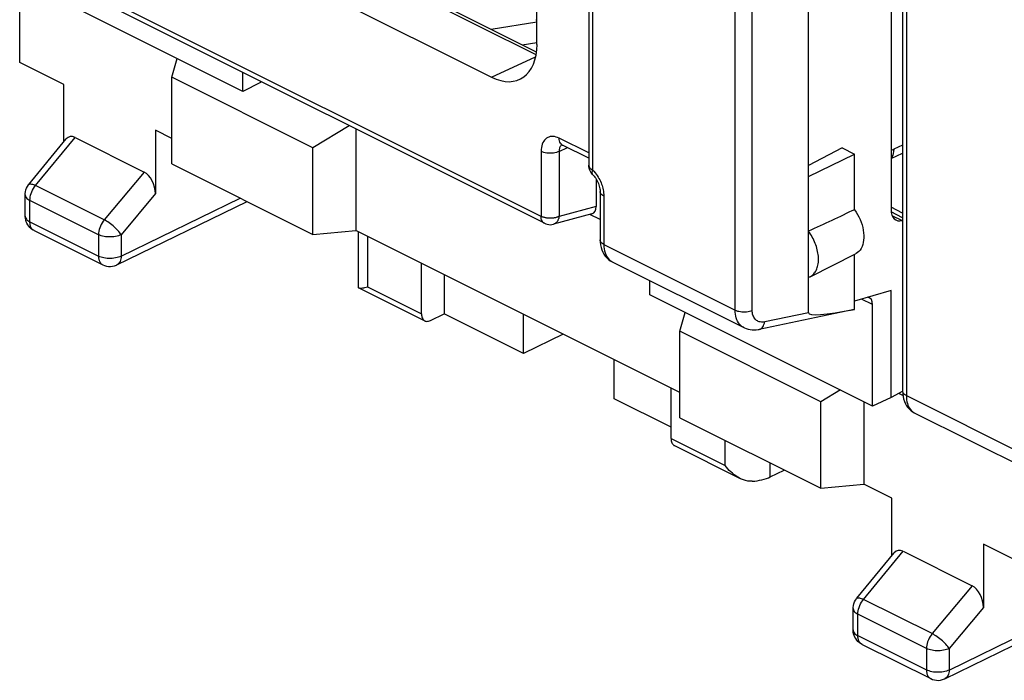
# Model space of a CAD drawing. Units: millimetres. Extents: x -24.9 to 24.3, y -30.5 to 30.6.
# Drawn here: x -22.8 to -7.4, y -22.5 to -12.2 of the extents above; entities that cross this region are included whole.
import ezdxf

# ---------------------------------------------------------------- set-up
doc = ezdxf.new("R2010")
doc.units = ezdxf.units.MM
doc.header["$LTSCALE"] = 16.335
doc.layers.get('0').update_dxf_attribs({"linetype": 'CONTINUOUS'})
for name, color, linetype in [('DRAFT', 7, 'CONTINUOUS'), ('RACCORDO', 7, 'CONTINUOUS'), ('SMUSSO', 7, 'CONTINUOUS')]:
    doc.layers.add(name, color=color, linetype=linetype)

msp = doc.modelspace()

# ---------------------------------------------------------------- linework, layer by layer
at = {"color": 253, "linetype": 'CONTINUOUS'}
for p, q in [((-13.833, -6.202), (-13.833, -14.548)), ((-14.714, -12.756), (-19.936, -10.144)), ((-14.635, -15.273), (-21.404, -11.889)), ((-15.406, -13.104), (-14.72, -12.787)), ((-13.892, -14.285), (-14.353, -14.055)), ((-14.635, -14.26), (-14.635, -15.273)), ((-14.355, -14.261), (-14.225, -14.201)), ((-14.355, -14.261), (-14.355, -15.275)), ((-13.657, -14.957), (-13.657, -15.711)), ((-13.777, -15.118), (-14.355, -15.275)), ((-13.657, -15.711), (-11.611, -16.734)), ((-17.342, -16.373), (-16.499, -16.794)), ((-8.942, -18.068), (-6.896, -19.091)), ((-12.61, -18.739), (-11.768, -19.16))]:
    msp.add_line(p, q, dxfattribs=at)
at = {"color": 7, "linetype": 'CONTINUOUS'}
for p, q in [((-14.699, -12.591), (-14.699, -9.392)), ((-14.707, -12.711), (-19.849, -10.14)), ((-20.633, -10.49), (-15.406, -13.104)), ((-10.468, -14.653), (-10.468, -10.756)), ((-14.583, -15.381), (-21.352, -11.997)), ((-14.699, -12.244), (-15.412, -12.358)), ((-14.716, -12.207), (-14.699, -12.209)), ((-13.892, -14.368), (-14.301, -14.163)), ((-10.468, -14.653), (-9.749, -14.305)), ((-13.89, -14.5), (-13.892, -14.477)), ((-13.777, -14.691), (-13.777, -15.118)), ((-13.716, -14.886), (-13.716, -15.64)), ((-13.844, -15.234), (-14.442, -15.396)), ((-13.716, -15.324), (-13.878, -15.243)), ((-13.71, -15.719), (-13.701, -15.759)), ((-16.499, -16.794), (-16.499, -16.004)), ((-16.146, -16.181), (-16.146, -16.792)), ((-16.359, -16.897), (-16.146, -16.792)), ((-14.908, -17.411), (-16.146, -16.792)), ((-14.908, -17.411), (-14.908, -16.8)), ((-14.293, -17.108), (-14.908, -17.411)), ((-13.494, -18.118), (-13.494, -17.507)), ((-12.61, -18.739), (-12.61, -17.949)), ((-12.61, -18.56), (-13.494, -18.118))]:
    msp.add_line(p, q, dxfattribs=at)
at = {"color": 253, "linetype": 'CONTINUOUS'}
for points in [[(-14.353, -14.055), (-14.377, -14.044), (-14.401, -14.036), (-14.425, -14.03), (-14.448, -14.028), (-14.47, -14.028), (-14.492, -14.03), (-14.512, -14.036), (-14.532, -14.044), (-14.55, -14.054), (-14.566, -14.068), (-14.582, -14.084), (-14.595, -14.102), (-14.607, -14.123), (-14.617, -14.147), (-14.625, -14.172), (-14.631, -14.2), (-14.634, -14.229), (-14.635, -14.26)], [(-14.301, -14.163), (-14.312, -14.156), (-14.324, -14.145), (-14.334, -14.131), (-14.342, -14.115), (-14.348, -14.097), (-14.351, -14.077), (-14.353, -14.055)], [(-14.355, -14.261), (-14.375, -14.269), (-14.396, -14.277), (-14.42, -14.282), (-14.444, -14.286), (-14.47, -14.288), (-14.496, -14.289), (-14.522, -14.288), (-14.547, -14.286), (-14.571, -14.281), (-14.594, -14.276), (-14.616, -14.268), (-14.635, -14.26)], [(-14.342, -14.193), (-14.347, -14.205), (-14.35, -14.218), (-14.353, -14.231), (-14.355, -14.246), (-14.355, -14.261)], [(-14.329, -14.173), (-14.336, -14.183), (-14.342, -14.193)], [(-14.312, -14.158), (-14.313, -14.159), (-14.322, -14.165), (-14.329, -14.173)], [(-13.892, -14.477), (-13.891, -14.486), (-13.887, -14.498), (-13.881, -14.509), (-13.873, -14.52), (-13.862, -14.53), (-13.848, -14.539), (-13.833, -14.548)], [(-13.833, -14.548), (-13.838, -14.561), (-13.841, -14.574), (-13.843, -14.585), (-13.843, -14.596), (-13.841, -14.605), (-13.838, -14.612), (-13.833, -14.619)], [(-13.833, -14.548), (-13.813, -14.57), (-13.794, -14.593), (-13.776, -14.615), (-13.76, -14.637)], [(-13.76, -14.637), (-13.746, -14.66), (-13.733, -14.683), (-13.721, -14.705), (-13.711, -14.727), (-13.701, -14.749), (-13.693, -14.77), (-13.685, -14.792), (-13.679, -14.814)], [(-13.657, -14.957), (-13.674, -14.947), (-13.689, -14.936), (-13.7, -14.925), (-13.709, -14.912), (-13.714, -14.9), (-13.716, -14.886)], [(-13.679, -14.814), (-13.673, -14.836), (-13.667, -14.859), (-13.663, -14.883), (-13.66, -14.907), (-13.658, -14.931), (-13.657, -14.957)], [(-14.583, -15.381), (-14.591, -15.377), (-14.602, -15.368), (-14.612, -15.357), (-14.62, -15.344), (-14.627, -15.328), (-14.632, -15.311), (-14.634, -15.293), (-14.635, -15.273)], [(-14.355, -15.275), (-14.363, -15.278), (-14.372, -15.282), (-14.382, -15.285), (-14.391, -15.288), (-14.401, -15.291), (-14.412, -15.294), (-14.422, -15.296), (-14.433, -15.298), (-14.444, -15.299), (-14.455, -15.301), (-14.467, -15.302), (-14.478, -15.302), (-14.49, -15.303), (-14.501, -15.303), (-14.513, -15.302), (-14.524, -15.301), (-14.535, -15.3), (-14.547, -15.299), (-14.558, -15.297), (-14.569, -15.295), (-14.579, -15.293), (-14.589, -15.29), (-14.599, -15.288), (-14.609, -15.284), (-14.618, -15.281), (-14.627, -15.277), (-14.635, -15.273)], [(-14.355, -15.275), (-14.357, -15.285), (-14.359, -15.295), (-14.361, -15.305), (-14.364, -15.314), (-14.368, -15.324), (-14.372, -15.332), (-14.376, -15.341), (-14.381, -15.349), (-14.386, -15.356), (-14.391, -15.363), (-14.397, -15.369), (-14.403, -15.375), (-14.41, -15.38), (-14.416, -15.385), (-14.423, -15.389), (-14.431, -15.392), (-14.438, -15.395), (-14.442, -15.396)], [(-13.657, -15.711), (-13.674, -15.701), (-13.689, -15.69), (-13.7, -15.679), (-13.709, -15.666), (-13.714, -15.654), (-13.716, -15.64)], [(-13.657, -15.711), (-13.656, -15.747), (-13.652, -15.781), (-13.646, -15.813), (-13.638, -15.843), (-13.628, -15.87), (-13.615, -15.895), (-13.601, -15.917), (-13.585, -15.937), (-13.568, -15.954), (-13.55, -15.968)], [(-13.55, -15.968), (-13.532, -15.979), (-13.529, -15.98)]]:
    msp.add_lwpolyline(points, dxfattribs=at)
at = {"color": 7, "linetype": 'CONTINUOUS'}
for points in [[(-14.318, -14.156), (-14.318, -14.156), (-14.319, -14.156), (-14.316, -14.157), (-14.311, -14.158), (-14.305, -14.161), (-14.301, -14.163)], [(-13.871, -14.566), (-13.88, -14.545), (-13.886, -14.523), (-13.89, -14.5)], [(-13.833, -14.619), (-13.846, -14.605), (-13.859, -14.586), (-13.871, -14.566)], [(-13.833, -14.619), (-13.823, -14.629), (-13.81, -14.644), (-13.797, -14.661), (-13.784, -14.68), (-13.772, -14.699), (-13.761, -14.719), (-13.751, -14.74), (-13.742, -14.762), (-13.734, -14.783), (-13.728, -14.804), (-13.723, -14.824), (-13.719, -14.844), (-13.717, -14.862), (-13.716, -14.878), (-13.716, -14.886)], [(-14.583, -15.381), (-14.563, -15.39), (-14.54, -15.397), (-14.516, -15.401), (-14.491, -15.403), (-14.467, -15.401), (-14.442, -15.396)], [(-13.716, -15.64), (-13.714, -15.678), (-13.71, -15.719)], [(-13.701, -15.759), (-13.689, -15.797), (-13.673, -15.833), (-13.655, -15.865), (-13.634, -15.895), (-13.61, -15.922), (-13.584, -15.945), (-13.556, -15.965), (-13.529, -15.98)], [(-16.499, -16.794), (-16.498, -16.812), (-16.496, -16.829), (-16.492, -16.844), (-16.487, -16.858), (-16.48, -16.871), (-16.473, -16.882), (-16.463, -16.892), (-16.453, -16.9), (-16.447, -16.903)], [(-16.447, -16.903), (-16.441, -16.905), (-16.429, -16.909), (-16.416, -16.911), (-16.402, -16.91), (-16.388, -16.908), (-16.374, -16.904), (-16.359, -16.897)], [(-12.61, -18.739), (-12.609, -18.757), (-12.607, -18.774), (-12.603, -18.789), (-12.598, -18.803), (-12.591, -18.816), (-12.583, -18.827), (-12.574, -18.836), (-12.564, -18.844), (-12.558, -18.847)]]:
    msp.add_lwpolyline(points, dxfattribs=at)
for centre, major_axis, ratio, start_param, end_param in [((-15.406, -12.237), (-0.447, 0.895), 0.61219, -3.826227, -2.255735), ((-13.918, -15.047), (-0.088, 0.182), 0.608575, -3.255373, -2.241561)]:
    msp.add_ellipse(centre, major_axis=major_axis, ratio=ratio, start_param=start_param, end_param=end_param, dxfattribs=at)
at = {"layer": 'DRAFT', "color": 7, "linetype": 'CONTINUOUS'}
for p, q in [((-22.762, -12.873), (-22.762, -11.364)), ((-19.283, -13.324), (-22.752, -11.589)), ((-14.929, -12.6), (-14.699, -12.56)), ((-22.075, -13.216), (-22.762, -12.873)), ((-19.01, -13.184), (-19.283, -13.324)), ((-18.995, -13.176), (-19.01, -13.184)), ((-20.391, -14.059), (-20.646, -13.931)), ((-9.945, -14.207), (-10.468, -14.478)), ((-9.945, -14.207), (-9.749, -14.305)), ((-9.749, -15.169), (-9.749, -14.305)), ((-20.391, -14.456), (-18.194, -15.554)), ((-10.468, -16.224), (-10.468, -14.653)), ((-18.194, -15.554), (-17.525, -15.492)), ((-12.471, -18.018), (-17.525, -15.492)), ((-10.442, -16.214), (-9.735, -15.86)), ((-9.469, -18.231), (-12.938, -16.496)), ((-9.181, -16.427), (-9.749, -16.597)), ((-9.181, -18.098), (-9.181, -16.427)), ((-9.181, -18.098), (-9.469, -18.231)), ((-8.999, -18), (-9.181, -18.098)), ((-12.471, -18.415), (-10.274, -19.514)), ((-10.274, -19.514), (-9.605, -19.451)), ((-9.17, -19.669), (-9.605, -19.451)), ((-6.165, -21.171), (-7.741, -20.383))]:
    msp.add_line(p, q, dxfattribs=at)
for points in [[(-9.749, -15.169), (-9.724, -15.206), (-9.702, -15.244), (-9.681, -15.283), (-9.663, -15.324), (-9.647, -15.365), (-9.633, -15.407), (-9.622, -15.448), (-9.614, -15.489), (-9.608, -15.53), (-9.605, -15.57), (-9.605, -15.609), (-9.608, -15.646), (-9.614, -15.681), (-9.622, -15.714), (-9.633, -15.744), (-9.647, -15.772), (-9.663, -15.798), (-9.681, -15.82), (-9.702, -15.839), (-9.724, -15.854), (-9.735, -15.86)], [(-10.442, -16.214), (-10.438, -16.211), (-10.423, -16.203), (-10.41, -16.193), (-10.397, -16.182), (-10.385, -16.17), (-10.373, -16.156), (-10.363, -16.142), (-10.354, -16.126), (-10.345, -16.109), (-10.337, -16.091), (-10.331, -16.072), (-10.325, -16.053), (-10.32, -16.032), (-10.317, -16.011), (-10.314, -15.989), (-10.313, -15.966), (-10.312, -15.943), (-10.313, -15.919), (-10.314, -15.895), (-10.317, -15.87), (-10.32, -15.846), (-10.325, -15.82), (-10.331, -15.795), (-10.337, -15.77), (-10.345, -15.744), (-10.354, -15.719), (-10.363, -15.694), (-10.373, -15.669), (-10.385, -15.644), (-10.397, -15.62), (-10.41, -15.596), (-10.423, -15.572), (-10.438, -15.55), (-10.452, -15.527), (-10.468, -15.506)], [(-10.468, -16.224), (-10.452, -16.218), (-10.442, -16.214)]]:
    msp.add_lwpolyline(points, dxfattribs=at)
msp.add_ellipse((-21.979, -21.423), major_axis=(20.608, 9.954), ratio=0.017038, start_param=0.927201, end_param=0.969916, dxfattribs=at)
at = {"layer": 'RACCORDO', "color": 7, "linetype": 'CONTINUOUS'}
for p, q in [((-13.892, -6.131), (-13.892, -14.477)), ((-9.181, -7.121), (-9.181, -15.17)), ((-9.001, -10.285), (-9.001, -17.998)), ((-19.283, -13.324), (-19.283, -13.032)), ((-22.075, -14.115), (-22.075, -13.216)), ((-20.646, -13.931), (-20.646, -14.919)), ((-22.619, -14.777), (-22.035, -14.067)), ((-21.899, -14.044), (-20.822, -14.582)), ((-9.181, -14.373), (-9.001, -14.29)), ((-22.676, -15.271), (-22.676, -14.936)), ((-21.247, -16.03), (-19.218, -15.042)), ((-9.001, -15.222), (-9.181, -15.132)), ((-22.676, -15.276), (-22.676, -15.271)), ((-9.001, -15.334), (-9.009, -15.337)), ((-22.537, -15.494), (-21.468, -16.029)), ((-17.488, -15.51), (-17.488, -16.363)), ((-9.749, -16.724), (-9.749, -15.866)), ((-13.529, -15.98), (-11.473, -17.008)), ((-10.468, -16.775), (-10.468, -16.224)), ((-17.474, -16.389), (-16.447, -16.903)), ((-12.938, -16.496), (-12.938, -16.276)), ((-9.757, -16.726), (-11.235, -17.036)), ((-9.749, -16.724), (-9.757, -16.726)), ((-9.469, -18.231), (-9.469, -16.65)), ((-8.82, -18.335), (-6.765, -19.362)), ((-12.558, -18.847), (-11.531, -19.361)), ((-11.063, -19.336), (-10.844, -19.229)), ((-9.17, -20.568), (-9.17, -19.669)), ((-7.741, -20.383), (-7.741, -21.372)), ((-9.714, -21.229), (-9.13, -20.519)), ((-8.994, -20.496), (-7.918, -21.034)), ((-9.771, -21.723), (-9.771, -21.388)), ((-8.342, -22.482), (-6.209, -21.443)), ((-9.771, -21.729), (-9.771, -21.723)), ((-9.633, -21.947), (-8.563, -22.481))]:
    msp.add_line(p, q, dxfattribs=at)
at = {"layer": 'RACCORDO', "color": 253, "linetype": 'CONTINUOUS'}
for p, q in [((-22.514, -14.793), (-21.899, -14.044)), ((-9.001, -14.164), (-9.138, -14.227)), ((-20.822, -14.582), (-21.445, -15.327)), ((-21.445, -15.327), (-22.514, -14.793)), ((-22.676, -14.936), (-22.676, -14.936)), ((-21.533, -15.559), (-22.602, -15.024)), ((-22.602, -15.359), (-22.602, -15.024)), ((-20.646, -14.919), (-21.181, -15.559)), ((-21.181, -15.894), (-19.323, -14.989)), ((-9.001, -15.294), (-9.179, -15.205)), ((-9.166, -15.258), (-9.009, -15.337)), ((-22.602, -15.359), (-21.533, -15.894)), ((-21.533, -15.559), (-21.533, -15.894)), ((-21.181, -15.559), (-21.181, -15.894)), ((-17.342, -15.583), (-17.342, -16.373)), ((-21.247, -16.03), (-21.247, -16.03)), ((-9.469, -16.65), (-9.641, -16.564)), ((-10.468, -16.775), (-11.15, -16.918)), ((-11.768, -19.16), (-11.768, -18.767)), ((-11.063, -19.336), (-11.063, -19.12)), ((-9.609, -21.245), (-8.994, -20.496)), ((-7.918, -21.034), (-8.54, -21.779)), ((-8.54, -21.779), (-9.609, -21.245)), ((-8.276, -22.347), (-6.165, -21.318)), ((-9.771, -21.388), (-9.771, -21.388)), ((-8.628, -22.011), (-9.698, -21.477)), ((-9.698, -21.811), (-9.698, -21.477)), ((-7.741, -21.372), (-8.276, -22.012)), ((-9.698, -21.811), (-8.628, -22.346)), ((-8.628, -22.011), (-8.628, -22.346)), ((-8.276, -22.012), (-8.276, -22.347)), ((-8.342, -22.482), (-8.342, -22.482))]:
    msp.add_line(p, q, dxfattribs=at)
for points in [[(-9.181, -14.239), (-9.173, -14.238), (-9.162, -14.236), (-9.15, -14.232), (-9.138, -14.227)], [(-9.138, -14.227), (-9.14, -14.26), (-9.146, -14.291), (-9.155, -14.319), (-9.168, -14.343), (-9.181, -14.361)], [(-22.619, -14.777), (-22.617, -14.775), (-22.61, -14.771), (-22.601, -14.768), (-22.591, -14.768), (-22.578, -14.769), (-22.564, -14.773), (-22.549, -14.778), (-22.532, -14.784), (-22.514, -14.793)], [(-22.602, -15.024), (-22.601, -14.998), (-22.598, -14.972), (-22.592, -14.945), (-22.584, -14.918), (-22.573, -14.891), (-22.561, -14.864), (-22.547, -14.839), (-22.531, -14.815), (-22.514, -14.793)], [(-22.676, -14.936), (-22.675, -14.943), (-22.672, -14.956), (-22.667, -14.969), (-22.659, -14.981), (-22.648, -14.993), (-22.635, -15.004), (-22.62, -15.015), (-22.602, -15.024)], [(-22.676, -15.271), (-22.675, -15.278), (-22.672, -15.291), (-22.667, -15.304), (-22.658, -15.316), (-22.648, -15.328), (-22.635, -15.339), (-22.62, -15.35), (-22.602, -15.359)], [(-21.445, -15.327), (-21.462, -15.35), (-21.478, -15.374), (-21.492, -15.399), (-21.504, -15.425), (-21.514, -15.452), (-21.522, -15.479), (-21.528, -15.506), (-21.532, -15.533), (-21.533, -15.559)], [(-21.181, -15.559), (-21.191, -15.544), (-21.203, -15.528), (-21.217, -15.511), (-21.232, -15.493), (-21.249, -15.476), (-21.266, -15.458), (-21.285, -15.44), (-21.305, -15.423), (-21.325, -15.407), (-21.345, -15.391), (-21.366, -15.375), (-21.387, -15.361), (-21.407, -15.349), (-21.426, -15.337), (-21.445, -15.327)], [(-22.537, -15.494), (-22.543, -15.491), (-22.551, -15.486), (-22.558, -15.481), (-22.565, -15.474), (-22.571, -15.467), (-22.577, -15.459), (-22.582, -15.45), (-22.587, -15.441), (-22.591, -15.43), (-22.594, -15.42), (-22.597, -15.409), (-22.6, -15.397), (-22.601, -15.385), (-22.602, -15.372), (-22.602, -15.359)], [(-21.181, -15.559), (-21.2, -15.568), (-21.221, -15.576), (-21.244, -15.582), (-21.268, -15.587), (-21.293, -15.591), (-21.318, -15.594), (-21.344, -15.595), (-21.371, -15.595), (-21.397, -15.594), (-21.422, -15.591), (-21.447, -15.587), (-21.471, -15.582), (-21.493, -15.575), (-21.514, -15.568), (-21.533, -15.559)], [(-21.533, -15.894), (-21.533, -15.904), (-21.532, -15.914), (-21.531, -15.924), (-21.53, -15.934), (-21.528, -15.944), (-21.525, -15.954), (-21.522, -15.963), (-21.518, -15.973), (-21.514, -15.982), (-21.509, -15.99), (-21.504, -15.998), (-21.498, -16.006), (-21.491, -16.013), (-21.484, -16.019), (-21.477, -16.024), (-21.468, -16.029)], [(-21.181, -15.894), (-21.2, -15.903), (-21.221, -15.911), (-21.244, -15.917), (-21.268, -15.922), (-21.293, -15.926), (-21.319, -15.929), (-21.345, -15.93), (-21.371, -15.93), (-21.397, -15.929), (-21.423, -15.926), (-21.448, -15.922), (-21.471, -15.916), (-21.494, -15.91), (-21.514, -15.902), (-21.533, -15.894)], [(-21.181, -15.894), (-21.182, -15.917), (-21.185, -15.938), (-21.19, -15.957), (-21.196, -15.975), (-21.205, -15.991), (-21.215, -16.005), (-21.227, -16.017), (-21.24, -16.027), (-21.247, -16.03)], [(-11.611, -16.734), (-11.593, -16.742), (-11.573, -16.749), (-11.551, -16.754), (-11.528, -16.759), (-11.505, -16.761), (-11.48, -16.763), (-11.456, -16.763), (-11.432, -16.761), (-11.408, -16.758), (-11.385, -16.754), (-11.364, -16.748), (-11.344, -16.741)], [(-11.473, -17.008), (-11.483, -17.003), (-11.504, -16.989), (-11.524, -16.973), (-11.541, -16.954), (-11.557, -16.933), (-11.572, -16.91), (-11.584, -16.885), (-11.594, -16.858), (-11.601, -16.829), (-11.607, -16.798), (-11.61, -16.767), (-11.611, -16.734)], [(-11.15, -16.918), (-11.168, -16.921), (-11.186, -16.922), (-11.202, -16.922), (-11.219, -16.92), (-11.235, -16.916), (-11.25, -16.911), (-11.264, -16.904), (-11.277, -16.895), (-11.289, -16.885), (-11.3, -16.874), (-11.31, -16.861), (-11.319, -16.847), (-11.327, -16.832), (-11.333, -16.815), (-11.338, -16.798), (-11.341, -16.78), (-11.343, -16.761), (-11.344, -16.741)], [(-11.235, -17.036), (-11.22, -17.031), (-11.205, -17.023), (-11.192, -17.012), (-11.18, -16.998), (-11.17, -16.981), (-11.161, -16.962), (-11.155, -16.941), (-11.15, -16.918)], [(-8.942, -18.068), (-8.958, -18.059), (-8.972, -18.049), (-8.983, -18.038), (-8.992, -18.027), (-8.998, -18.015), (-9, -18.003), (-9.001, -17.998)], [(-8.942, -18.068), (-8.941, -18.101), (-8.938, -18.133), (-8.933, -18.163), (-8.926, -18.191), (-8.918, -18.218), (-8.907, -18.242), (-8.895, -18.265), (-8.88, -18.285), (-8.865, -18.302), (-8.847, -18.318), (-8.829, -18.33), (-8.82, -18.335)], [(-9.714, -21.229), (-9.712, -21.227), (-9.705, -21.223), (-9.697, -21.221), (-9.686, -21.22), (-9.674, -21.222), (-9.66, -21.225), (-9.644, -21.23), (-9.627, -21.237), (-9.609, -21.245)], [(-9.698, -21.477), (-9.697, -21.451), (-9.693, -21.424), (-9.687, -21.397), (-9.679, -21.37), (-9.669, -21.343), (-9.656, -21.317), (-9.642, -21.291), (-9.626, -21.267), (-9.609, -21.245)], [(-9.771, -21.388), (-9.771, -21.395), (-9.768, -21.408), (-9.762, -21.421), (-9.754, -21.433), (-9.743, -21.445), (-9.73, -21.456), (-9.715, -21.467), (-9.698, -21.477)], [(-9.771, -21.723), (-9.77, -21.731), (-9.768, -21.744), (-9.762, -21.756), (-9.754, -21.769), (-9.743, -21.781), (-9.73, -21.792), (-9.715, -21.802), (-9.698, -21.811)], [(-8.54, -21.779), (-8.557, -21.802), (-8.573, -21.826), (-8.587, -21.851), (-8.599, -21.878), (-8.61, -21.905), (-8.618, -21.932), (-8.624, -21.959), (-8.627, -21.985), (-8.628, -22.011)], [(-8.276, -22.012), (-8.286, -21.996), (-8.298, -21.98), (-8.312, -21.963), (-8.327, -21.946), (-8.344, -21.928), (-8.362, -21.91), (-8.381, -21.893), (-8.4, -21.876), (-8.42, -21.859), (-8.441, -21.843), (-8.461, -21.828), (-8.482, -21.814), (-8.502, -21.801), (-8.521, -21.79), (-8.54, -21.779)], [(-9.633, -21.947), (-9.638, -21.944), (-9.646, -21.939), (-9.653, -21.933), (-9.66, -21.926), (-9.666, -21.919), (-9.672, -21.911), (-9.677, -21.902), (-9.682, -21.893), (-9.686, -21.883), (-9.69, -21.872), (-9.693, -21.861), (-9.695, -21.849), (-9.696, -21.837), (-9.697, -21.824), (-9.698, -21.811)], [(-8.276, -22.012), (-8.295, -22.02), (-8.317, -22.028), (-8.339, -22.034), (-8.363, -22.04), (-8.388, -22.044), (-8.414, -22.046), (-8.44, -22.048), (-8.466, -22.048), (-8.492, -22.046), (-8.517, -22.043), (-8.542, -22.039), (-8.566, -22.034), (-8.588, -22.027), (-8.609, -22.02), (-8.628, -22.011)], [(-8.628, -22.346), (-8.628, -22.356), (-8.628, -22.366), (-8.627, -22.376), (-8.625, -22.386), (-8.623, -22.396), (-8.621, -22.406), (-8.617, -22.416), (-8.614, -22.425), (-8.61, -22.434), (-8.605, -22.443), (-8.599, -22.451), (-8.593, -22.458), (-8.587, -22.465), (-8.58, -22.471), (-8.572, -22.477), (-8.563, -22.481)], [(-8.276, -22.347), (-8.296, -22.355), (-8.317, -22.363), (-8.34, -22.369), (-8.364, -22.375), (-8.388, -22.379), (-8.414, -22.381), (-8.44, -22.383), (-8.467, -22.383), (-8.493, -22.381), (-8.518, -22.378), (-8.543, -22.374), (-8.567, -22.369), (-8.589, -22.362), (-8.61, -22.355), (-8.628, -22.346)], [(-8.276, -22.347), (-8.277, -22.369), (-8.28, -22.39), (-8.285, -22.41), (-8.292, -22.428), (-8.3, -22.444), (-8.31, -22.458), (-8.322, -22.469), (-8.335, -22.479), (-8.342, -22.482)]]:
    msp.add_lwpolyline(points, dxfattribs=at)
at = {"layer": 'RACCORDO', "color": 7, "linetype": 'CONTINUOUS'}
for points in [[(-22.676, -14.936), (-22.675, -14.919), (-22.671, -14.89), (-22.664, -14.861), (-22.654, -14.834), (-22.64, -14.808), (-22.624, -14.783), (-22.619, -14.777)], [(-22.537, -15.494), (-22.56, -15.481), (-22.582, -15.466), (-22.602, -15.448), (-22.62, -15.428), (-22.636, -15.406), (-22.649, -15.382), (-22.66, -15.357), (-22.668, -15.331), (-22.673, -15.304), (-22.676, -15.276)], [(-21.468, -16.029), (-21.44, -16.041), (-21.41, -16.05), (-21.379, -16.054), (-21.347, -16.055), (-21.315, -16.052), (-21.285, -16.045), (-21.255, -16.034), (-21.247, -16.03)], [(-17.488, -16.363), (-17.487, -16.373), (-17.484, -16.381), (-17.479, -16.386), (-17.474, -16.389)], [(-17.474, -16.389), (-17.472, -16.39), (-17.463, -16.393), (-17.453, -16.394), (-17.441, -16.394)], [(-17.441, -16.394), (-17.428, -16.392), (-17.413, -16.39), (-17.397, -16.387), (-17.38, -16.383), (-17.361, -16.378), (-17.342, -16.373)], [(-11.473, -17.008), (-11.466, -17.012), (-11.438, -17.023), (-11.408, -17.033), (-11.378, -17.039), (-11.347, -17.043), (-11.315, -17.045), (-11.283, -17.043), (-11.25, -17.039), (-11.235, -17.036)], [(-9.001, -17.997), (-8.999, -18.039), (-8.994, -18.081)], [(-8.994, -18.081), (-8.985, -18.121), (-8.973, -18.159), (-8.958, -18.194), (-8.94, -18.226), (-8.919, -18.255), (-8.895, -18.281), (-8.869, -18.304), (-8.841, -18.323), (-8.82, -18.335)], [(-11.531, -19.361), (-11.541, -19.356), (-11.57, -19.339), (-11.599, -19.321), (-11.626, -19.301), (-11.653, -19.28), (-11.678, -19.257), (-11.702, -19.234), (-11.725, -19.21), (-11.747, -19.185), (-11.768, -19.16)], [(-11.345, -19.404), (-11.38, -19.404), (-11.413, -19.4), (-11.447, -19.393), (-11.479, -19.383), (-11.51, -19.37), (-11.531, -19.361)], [(-9.771, -21.388), (-9.77, -21.371), (-9.767, -21.342), (-9.76, -21.314), (-9.749, -21.286), (-9.736, -21.26), (-9.719, -21.236), (-9.714, -21.23)], [(-9.633, -21.947), (-9.656, -21.934), (-9.677, -21.918), (-9.697, -21.9), (-9.715, -21.88), (-9.731, -21.858), (-9.745, -21.835), (-9.756, -21.81), (-9.764, -21.783), (-9.769, -21.756), (-9.771, -21.729)], [(-8.563, -22.481), (-8.535, -22.493), (-8.505, -22.502), (-8.474, -22.507), (-8.443, -22.508), (-8.411, -22.504), (-8.38, -22.497), (-8.35, -22.486), (-8.342, -22.482)]]:
    msp.add_lwpolyline(points, dxfattribs=at)
for centre, major_axis, ratio, start_param, end_param in [((-21.898, -14.294), (-0.092, 0.26), 0.581594, -0.541528, 0.338573), ((-20.823, -14.832), (-0.091, 0.26), 0.584591, -2.109557, -0.54167), ((-8.972, -15.062), (0.13, 0.27), 0.601612, 2.247286, 3.64355), ((-9.612, -16.72), (0.092, 0.178), 0.622984, -0.877191, 0.18406), ((-8.818, -16.325), (1.65, 0.454), 0.099091, 3.114306, 4.085693), ((-11.414, -19.158), (0.5, -0.002), 0.496429, -1.429464, -0.788869), ((-8.994, -20.746), (-0.092, 0.26), 0.581594, -0.541528, 0.338573), ((-7.918, -21.284), (-0.091, 0.26), 0.584591, -2.109557, -0.54167)]:
    msp.add_ellipse(centre, major_axis=major_axis, ratio=ratio, start_param=start_param, end_param=end_param, dxfattribs=at)
at = {"layer": 'SMUSSO', "color": 253, "linetype": 'CONTINUOUS'}
for p, q in [((-11.344, -16.741), (-11.344, -8.922)), ((-11.611, -16.734), (-11.611, -9.073)), ((-8.942, -10.407), (-8.942, -18.068))]:
    msp.add_line(p, q, dxfattribs=at)
at = {"layer": 'SMUSSO', "color": 7, "linetype": 'CONTINUOUS'}
for p, q in [((-20.391, -13.105), (-20.309, -12.811)), ((-18.194, -14.203), (-20.391, -13.105)), ((-20.391, -14.456), (-20.391, -13.105)), ((-17.624, -13.861), (-18.194, -14.203)), ((-17.525, -13.911), (-17.525, -15.492)), ((-18.194, -15.554), (-18.194, -14.203)), ((-12.471, -17.065), (-12.39, -16.771)), ((-10.274, -18.163), (-12.471, -17.065)), ((-12.471, -18.415), (-12.471, -17.065)), ((-9.97, -17.98), (-10.274, -18.163)), ((-8.996, -18.066), (-9.061, -18.034)), ((-10.274, -19.514), (-10.274, -18.163)), ((-9.605, -18.163), (-9.605, -19.451))]:
    msp.add_line(p, q, dxfattribs=at)

doc.saveas('drawing.dxf')
